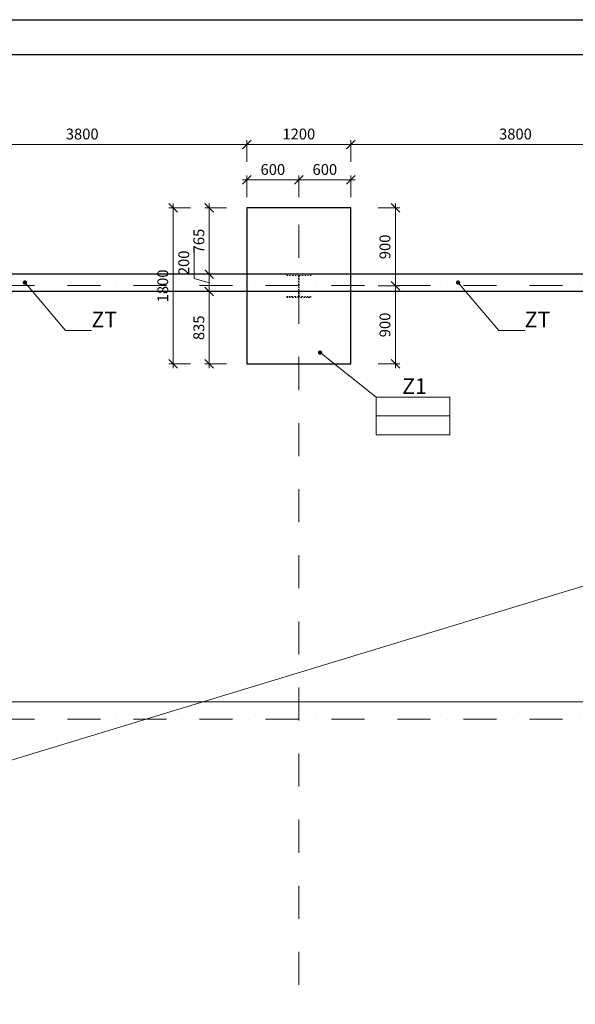
# Model space of a CAD drawing. Units: millimetres. Extents: x 1525771 to 1627443, y 29021 to 85435.
# Drawn here: x 1560787 to 1567200, y 74082 to 85435 of the extents above; entities that cross this region are included whole.
import ezdxf
from ezdxf import colors
from ezdxf.entities.mleader import LeaderData, LeaderLine
from ezdxf.math import Vec2, Vec3

# ---------------------------------------------------------------- set-up
doc = ezdxf.new("R2010")
doc.units = ezdxf.units.MM
doc.linetypes.add('DASHDOT', pattern=[25.4, 12.7, -6.35, 0, -6.35])
doc.linetypes.add('DIVIDE', pattern=[31.75, 12.7, -6.35, 0, -6.35, 0, -6.35])
for name, color, linetype, lineweight in [('0_hlavice', 150, 'Continuous', 30), ('0_HRUBA_0.30', 2, 'Continuous', 30), ('0_MODUL', 34, 'DASHDOT', 18), ('0_POPIS_BETON', 51, 'Continuous', 20), ('F_dvojbodkočiarkovana', 1, 'DIVIDE', 9), ('Kóta', 4, 'Continuous', 0)]:
    doc.layers.add(name, color=color, linetype=linetype, lineweight=lineweight)
doc.layers.add('Formát', color=30, linetype='Continuous')
doc.styles.add('DIELCE', font='arialbd.ttf', dxfattribs={"width": 0.8})
doc.styles.get("Standard").update_dxf_attribs({"font": 'arial.ttf'})
doc.dimstyles.new('Vonkajšie koty 50', dxfattribs={"dimtxt": 125, "dimasz": 100, "dimexe": 50, "dimexo": 0.625, "dimgap": 40, "dimtad": 1, "dimdec": 0, "dimrnd": 5, "dimtxsty": 'Standard', "dimblk": 'OBLIQUE', "dimcen": 100, "dimdle": 50, "dimclrd": 256, "dimclre": 256, "dimclrt": 256, "dimadec": 0, "dimazin": 0, "dimtm": 1e-09, "dimtfac": 1, "dimtdec": 0, "dimtmove": 0, "dimatfit": 3, "dimldrblk": 'OBLIQUE', "dimfxl": 200, "dimfxlon": 1, "dimtfill": 1, "dimtfillclr": 7, "dimlwd": -1, "dimlwe": -1, "dimarcsym": 0})

# ---------------------------------------------------------------- blocks, each defined once
blk = doc.blocks.new('A$C3779195A')
blk.add_lwpolyline([(34860, -140), (35140, -140), (35140, -127), (35004, -127), (35004, 117), (35140, 117), (35140, 130), (34860, 130), (34860, 117), (34996, 117), (34996, -127), (34860, -127)], close=True)
blk = doc.blocks.new('_Dot')
at = {"color": 0, "linetype": 'ByBlock', "lineweight": -2}
blk.add_line((-0.5, 0), (-1, 0), dxfattribs=at)
at = {"color": 0, "linetype": 'ByBlock', "const_width": 0.5}
blk.add_lwpolyline([(-0.25, 0, 1), (0.25, 0, 1)], format="xyb", close=True, dxfattribs=at)
blk = doc.blocks.new('_Oblique')
at = {"color": 0, "linetype": 'ByBlock', "lineweight": -2}
blk.add_line((-0.5, -0.5), (0.5, 0.5), dxfattribs=at)
blk = doc.blocks.new('*D107')
at = {"layer": 'Defpoints', "color": 0, "transparency": 16777216}
for p in [(1563409, 83996), (1559609, 83265), (1563409, 83265)]:
    blk.add_point(p, dxfattribs=at)
at = {"layer": 'Kóta', "transparency": 16777216}
for p, q in [((1559609, 83796), (1559609, 84046)), ((1563409, 83796), (1563409, 84046)), ((1559559, 83996), (1563459, 83996))]:
    blk.add_line(p, q, dxfattribs=at)
at = {"layer": 'Kóta', "transparency": 16777216, "xscale": 100, "yscale": 100, "zscale": 100, "rotation": 180}
blk.add_blockref('_Oblique', (1559609, 83996), dxfattribs=at)
at = {"layer": 'Kóta', "transparency": 16777216, "xscale": 100, "yscale": 100, "zscale": 100}
blk.add_blockref('_Oblique', (1563409, 83996), dxfattribs=at)
at = {"layer": 'Kóta', "transparency": 16777216, "insert": (1561509, 84100), "char_height": 125, "attachment_point": 5, "bg_fill": 3, "box_fill_scale": 1.1, "bg_fill_color": 256, "bg_fill_true_color": 13158600, "bg_fill_transparency": 0}
blk.add_mtext('3800', dxfattribs=at)
blk = doc.blocks.new('*D108')
at = {"layer": 'Defpoints', "color": 0, "transparency": 16777216}
for p in [(1564609, 83996), (1563409, 83265), (1564609, 83265)]:
    blk.add_point(p, dxfattribs=at)
at = {"layer": 'Kóta', "transparency": 16777216}
for p, q in [((1563409, 83796), (1563409, 84046)), ((1564609, 83796), (1564609, 84046)), ((1563359, 83996), (1564659, 83996))]:
    blk.add_line(p, q, dxfattribs=at)
at = {"layer": 'Kóta', "transparency": 16777216, "xscale": 100, "yscale": 100, "zscale": 100, "rotation": 180}
blk.add_blockref('_Oblique', (1563409, 83996), dxfattribs=at)
at = {"layer": 'Kóta', "transparency": 16777216, "xscale": 100, "yscale": 100, "zscale": 100}
blk.add_blockref('_Oblique', (1564609, 83996), dxfattribs=at)
at = {"layer": 'Kóta', "transparency": 16777216, "insert": (1564009, 84100), "char_height": 125, "attachment_point": 5, "bg_fill": 3, "box_fill_scale": 1.1, "bg_fill_color": 256, "bg_fill_true_color": 13158600, "bg_fill_transparency": 0}
blk.add_mtext('1200', dxfattribs=at)
blk = doc.blocks.new('*D109')
at = {"layer": 'Defpoints', "color": 0, "transparency": 16777216}
for p in [(1568409, 83996), (1564609, 83265), (1568409, 83265)]:
    blk.add_point(p, dxfattribs=at)
at = {"layer": 'Kóta', "transparency": 16777216}
for p, q in [((1564609, 83796), (1564609, 84046)), ((1568409, 83796), (1568409, 84046)), ((1564559, 83996), (1568459, 83996))]:
    blk.add_line(p, q, dxfattribs=at)
at = {"layer": 'Kóta', "transparency": 16777216, "xscale": 100, "yscale": 100, "zscale": 100, "rotation": 180}
blk.add_blockref('_Oblique', (1564609, 83996), dxfattribs=at)
at = {"layer": 'Kóta', "transparency": 16777216, "xscale": 100, "yscale": 100, "zscale": 100}
blk.add_blockref('_Oblique', (1568409, 83996), dxfattribs=at)
at = {"layer": 'Kóta', "transparency": 16777216, "insert": (1566509, 84100), "char_height": 125, "attachment_point": 5, "bg_fill": 3, "box_fill_scale": 1.1, "bg_fill_color": 256, "bg_fill_true_color": 13158600, "bg_fill_transparency": 0}
blk.add_mtext('3800', dxfattribs=at)
blk = doc.blocks.new('*D146')
at = {"layer": 'Defpoints', "color": 0, "transparency": 16777216}
for p in [(1529379, 77568), (1578652, 77568), (1578652, 77568)]:
    blk.add_point(p, dxfattribs=at)
at = {"layer": 'Kóta', "transparency": 16777216}
for p, q in [((1529329, 77568), (1578702, 77568)), ((1529379, 77568), (1529379, 77618)), ((1578652, 77568), (1578652, 77618))]:
    blk.add_line(p, q, dxfattribs=at)
at = {"layer": 'Kóta', "transparency": 16777216, "xscale": 100, "yscale": 100, "zscale": 100, "rotation": 180}
blk.add_blockref('_Oblique', (1529379, 77568), dxfattribs=at)
at = {"layer": 'Kóta', "transparency": 16777216, "xscale": 100, "yscale": 100, "zscale": 100}
blk.add_blockref('_Oblique', (1578652, 77568), dxfattribs=at)
at = {"layer": 'Kóta', "transparency": 16777216, "insert": (1554016, 77672), "char_height": 125, "attachment_point": 5, "bg_fill": 3, "box_fill_scale": 1.1, "bg_fill_color": 256, "bg_fill_true_color": 13158600, "bg_fill_transparency": 0}
blk.add_mtext('49275', dxfattribs=at)
blk = doc.blocks.new('*U168')
for points in [[(0, 594), (0, 0), (-1470, 0), (-1470, 594)], [(-8, 586), (-8, 8), (-1462, 8), (-1462, 586)]]:
    blk.add_lwpolyline(points, close=True)
blk = doc.blocks.new('*D251')
at = {"layer": 'Defpoints', "color": 0, "transparency": 16777216}
for p in [(1563409, 83265), (1562975, 82500), (1563409, 82500)]:
    blk.add_point(p, dxfattribs=at)
at = {"layer": 'Kóta', "transparency": 16777216}
for p, q in [((1563175, 83265), (1562925, 83265)), ((1562975, 83315), (1562975, 82450)), ((1563175, 82500), (1562925, 82500))]:
    blk.add_line(p, q, dxfattribs=at)
at = {"layer": 'Kóta', "transparency": 16777216, "xscale": 100, "yscale": 100, "zscale": 100}
for p, rotation in [((1562975, 83265), 90), ((1562975, 82500), 270)]:
    blk.add_blockref('_Oblique', p, dxfattribs=dict(at, rotation=rotation))
at = {"layer": 'Kóta', "transparency": 16777216, "insert": (1562871, 82882), "char_height": 125, "attachment_point": 5, "rotation": 90, "bg_fill": 3, "box_fill_scale": 1.1, "bg_fill_color": 256, "bg_fill_true_color": 13158600, "bg_fill_transparency": 0}
blk.add_mtext('765', dxfattribs=at)
blk = doc.blocks.new('*D252')
at = {"layer": 'Defpoints', "color": 0, "transparency": 16777216}
for p in [(1563409, 82500), (1562975, 82300), (1563409, 82300)]:
    blk.add_point(p, dxfattribs=at)
at = {"layer": 'Kóta', "transparency": 16777216}
for p, q in [((1562801, 82452), (1562801, 82810)), ((1562975, 82550), (1562975, 82250)), ((1562975, 82400), (1562801, 82452)), ((1563175, 82500), (1562925, 82500)), ((1563175, 82300), (1562925, 82300))]:
    blk.add_line(p, q, dxfattribs=at)
at = {"layer": 'Kóta', "transparency": 16777216, "xscale": 100, "yscale": 100, "zscale": 100}
for p, rotation in [((1562975, 82500), 90), ((1562975, 82300), 270)]:
    blk.add_blockref('_Oblique', p, dxfattribs=dict(at, rotation=rotation))
at = {"layer": 'Kóta', "transparency": 16777216, "insert": (1562697, 82631), "char_height": 125, "attachment_point": 5, "rotation": 90, "bg_fill": 3, "box_fill_scale": 1.1, "bg_fill_color": 256, "bg_fill_true_color": 13158600, "bg_fill_transparency": 0}
blk.add_mtext('200', dxfattribs=at)
blk = doc.blocks.new('*D253')
at = {"layer": 'Defpoints', "color": 0, "transparency": 16777216}
for p in [(1563409, 82300), (1562975, 81465), (1563409, 81465)]:
    blk.add_point(p, dxfattribs=at)
at = {"layer": 'Kóta', "transparency": 16777216}
for p, q in [((1562975, 82350), (1562975, 81415)), ((1563175, 82300), (1562925, 82300)), ((1563175, 81465), (1562925, 81465))]:
    blk.add_line(p, q, dxfattribs=at)
at = {"layer": 'Kóta', "transparency": 16777216, "xscale": 100, "yscale": 100, "zscale": 100}
for p, rotation in [((1562975, 82300), 90), ((1562975, 81465), 270)]:
    blk.add_blockref('_Oblique', p, dxfattribs=dict(at, rotation=rotation))
at = {"layer": 'Kóta', "transparency": 16777216, "insert": (1562871, 81882), "char_height": 125, "attachment_point": 5, "rotation": 90, "bg_fill": 3, "box_fill_scale": 1.1, "bg_fill_color": 256, "bg_fill_true_color": 13158600, "bg_fill_transparency": 0}
blk.add_mtext('835', dxfattribs=at)
blk = doc.blocks.new('*D247')
at = {"layer": 'Defpoints', "color": 0, "transparency": 16777216}
for p in [(1563409, 83265), (1562559, 81465), (1563409, 81465)]:
    blk.add_point(p, dxfattribs=at)
at = {"layer": 'Kóta', "transparency": 16777216}
for p, q in [((1562759, 83265), (1562509, 83265)), ((1562559, 83315), (1562559, 81415)), ((1562759, 81465), (1562509, 81465))]:
    blk.add_line(p, q, dxfattribs=at)
at = {"layer": 'Kóta', "transparency": 16777216, "xscale": 100, "yscale": 100, "zscale": 100}
for p, rotation in [((1562559, 83265), 90), ((1562559, 81465), 270)]:
    blk.add_blockref('_Oblique', p, dxfattribs=dict(at, rotation=rotation))
at = {"layer": 'Kóta', "transparency": 16777216, "insert": (1562455, 82365), "char_height": 125, "attachment_point": 5, "rotation": 90, "bg_fill": 3, "box_fill_scale": 1.1, "bg_fill_color": 256, "bg_fill_true_color": 13158600, "bg_fill_transparency": 0}
blk.add_mtext('1800', dxfattribs=at)
blk = doc.blocks.new('*D516')
at = {"layer": 'Defpoints', "color": 0, "transparency": 16777216}
for p in [(1564009, 83587), (1563409, 83265), (1564009, 83070)]:
    blk.add_point(p, dxfattribs=at)
at = {"layer": 'Kóta', "transparency": 16777216}
for p, q in [((1563359, 83587), (1564059, 83587)), ((1563409, 83387), (1563409, 83637)), ((1564009, 83387), (1564009, 83637))]:
    blk.add_line(p, q, dxfattribs=at)
at = {"layer": 'Kóta', "transparency": 16777216, "xscale": 100, "yscale": 100, "zscale": 100, "rotation": 180}
blk.add_blockref('_Oblique', (1563409, 83587), dxfattribs=at)
at = {"layer": 'Kóta', "transparency": 16777216, "xscale": 100, "yscale": 100, "zscale": 100}
blk.add_blockref('_Oblique', (1564009, 83587), dxfattribs=at)
at = {"layer": 'Kóta', "transparency": 16777216, "insert": (1563709, 83691), "char_height": 125, "attachment_point": 5, "bg_fill": 3, "box_fill_scale": 1.1, "bg_fill_color": 256, "bg_fill_true_color": 13158600, "bg_fill_transparency": 0}
blk.add_mtext('600', dxfattribs=at)
blk = doc.blocks.new('*D517')
at = {"layer": 'Defpoints', "color": 0, "transparency": 16777216}
for p in [(1564609, 83587), (1564609, 83265), (1564009, 83070)]:
    blk.add_point(p, dxfattribs=at)
at = {"layer": 'Kóta', "transparency": 16777216}
for p, q in [((1563959, 83587), (1564659, 83587)), ((1564009, 83387), (1564009, 83637)), ((1564609, 83387), (1564609, 83637))]:
    blk.add_line(p, q, dxfattribs=at)
at = {"layer": 'Kóta', "transparency": 16777216, "xscale": 100, "yscale": 100, "zscale": 100, "rotation": 180}
blk.add_blockref('_Oblique', (1564009, 83587), dxfattribs=at)
at = {"layer": 'Kóta', "transparency": 16777216, "xscale": 100, "yscale": 100, "zscale": 100}
blk.add_blockref('_Oblique', (1564609, 83587), dxfattribs=at)
at = {"layer": 'Kóta', "transparency": 16777216, "insert": (1564309, 83691), "char_height": 125, "attachment_point": 5, "bg_fill": 3, "box_fill_scale": 1.1, "bg_fill_color": 256, "bg_fill_true_color": 13158600, "bg_fill_transparency": 0}
blk.add_mtext('600', dxfattribs=at)
blk = doc.blocks.new('*D592')
at = {"layer": 'Defpoints', "color": 0, "transparency": 16777216}
for p in [(1564609, 83265), (1564609, 82365), (1565123, 82365)]:
    blk.add_point(p, dxfattribs=at)
at = {"layer": 'Kóta', "transparency": 16777216}
for p, q in [((1564923, 83265), (1565173, 83265)), ((1565123, 83315), (1565123, 82315)), ((1564923, 82365), (1565173, 82365))]:
    blk.add_line(p, q, dxfattribs=at)
at = {"layer": 'Kóta', "transparency": 16777216, "xscale": 100, "yscale": 100, "zscale": 100}
for p, rotation in [((1565123, 83265), 90), ((1565123, 82365), 270)]:
    blk.add_blockref('_Oblique', p, dxfattribs=dict(at, rotation=rotation))
at = {"layer": 'Kóta', "transparency": 16777216, "insert": (1565019, 82815), "char_height": 125, "attachment_point": 5, "rotation": 90, "bg_fill": 3, "box_fill_scale": 1.1, "bg_fill_color": 256, "bg_fill_true_color": 13158600, "bg_fill_transparency": 0}
blk.add_mtext('900', dxfattribs=at)
blk = doc.blocks.new('*D593')
at = {"layer": 'Defpoints', "color": 0, "transparency": 16777216}
for p in [(1564609, 82365), (1564609, 81465), (1565123, 81465)]:
    blk.add_point(p, dxfattribs=at)
at = {"layer": 'Kóta', "transparency": 16777216}
for p, q in [((1564923, 82365), (1565173, 82365)), ((1565123, 82415), (1565123, 81415)), ((1564923, 81465), (1565173, 81465))]:
    blk.add_line(p, q, dxfattribs=at)
at = {"layer": 'Kóta', "transparency": 16777216, "xscale": 100, "yscale": 100, "zscale": 100}
for p, rotation in [((1565123, 82365), 90), ((1565123, 81465), 270)]:
    blk.add_blockref('_Oblique', p, dxfattribs=dict(at, rotation=rotation))
at = {"layer": 'Kóta', "transparency": 16777216, "insert": (1565019, 81915), "char_height": 125, "attachment_point": 5, "rotation": 90, "bg_fill": 3, "box_fill_scale": 1.1, "bg_fill_color": 256, "bg_fill_true_color": 13158600, "bg_fill_transparency": 0}
blk.add_mtext('900', dxfattribs=at)

msp = doc.modelspace()

# ---------------------------------------------------------------- linework, layer by layer
at = {"layer": '0_hlavice'}
msp.add_lwpolyline([(1563409.3, 81464.9), (1564609.3, 81464.9), (1564609.3, 83264.9), (1563409.3, 83264.9)], close=True, dxfattribs=at)
at = {"layer": '0_HRUBA_0.30'}
for p, q in [((1579109.3, 82499.9), (1528910.1, 82499.8)), ((1578909.3, 82299.9), (1529109.3, 82299.9))]:
    msp.add_line(p, q, dxfattribs=at)
at = {"layer": '0_MODUL', "ltscale": 30}
for p, q in [((1564009.3, 83069.9), (1564009.3, 64950.9)), ((1580009.3, 82369.9), (1526903, 82369.9)), ((1580009.3, 77369.9), (1526903, 77369.9))]:
    msp.add_line(p, q, dxfattribs=at)
at = {"layer": '0_POPIS_BETON'}
msp.add_line((1564901.7, 80865.9), (1565751.7, 80865.9), dxfattribs=at)
msp.add_lwpolyline([(1564901.7, 81083.4), (1565751.7, 81083.4), (1565751.7, 80648.4), (1564901.7, 80648.4)], close=True, dxfattribs=at)

# ---------------------------------------------------------------- block references
at = {"layer": 'F_dvojbodkočiarkovana'}
msp.add_blockref('A$C3779195A', (1529009.3, 82369.9), dxfattribs=at)

# ---------------------------------------------------------------- leaders
at = {"layer": '0_POPIS_BETON'}
ml = msp.add_multileader_mtext('Standard', dxfattribs=at)
ml.set_content('ZT', color=3, style='DIELCE')
ml.set_leader_properties(color=256, linetype='ByLayer', lineweight=-1)
ml.set_arrow_properties(name='DOT')
ml.build(insert=Vec2(0, 0))
ml.multileader.update_dxf_attribs({"text_left_attachment_type": 5, "text_right_attachment_type": 5, "dogleg_length": 6, "arrow_head_size": 50, "scale": 100})
ctx = ml.context
ctx.base_point, ctx.scale, ctx.char_height, ctx.arrow_head_size, ctx.landing_gap_size, ctx.plane_origin = Vec3(1561615.3, 81851.6), 100, 180, 50, 0, Vec3(1562306, 82106.3)
ctx.left_attachment, ctx.right_attachment = 5, 5
notes = []
notes.append((ctx, [(1, (1, 1, 0), (1561315.3, 81851.6), (1, 0), 300, [(0, [(1560847.3, 82403.8)], 0, [])])]))
ctx.mtext.insert, ctx.mtext.flow_direction = Vec3(1561615.3, 82067.6), 5
ml = msp.add_multileader_mtext('Standard', dxfattribs=at)
ml.set_content('ZT', color=3, style='DIELCE')
ml.set_leader_properties(color=256, linetype='ByLayer', lineweight=-1)
ml.set_arrow_properties(name='DOT')
ml.build(insert=Vec2(0, 0))
ml.multileader.update_dxf_attribs({"text_left_attachment_type": 5, "text_right_attachment_type": 5, "dogleg_length": 6, "arrow_head_size": 50, "scale": 100})
ctx = ml.context
ctx.base_point, ctx.scale, ctx.char_height, ctx.arrow_head_size, ctx.landing_gap_size, ctx.plane_origin = Vec3(1566615.3, 81851.6), 100, 180, 50, 0, Vec3(1567306, 82106.3)
ctx.left_attachment, ctx.right_attachment = 5, 5
notes.append((ctx, [(1, (1, 1, 0), (1566315.3, 81851.6), (1, 0), 300, [(0, [(1565847.3, 82403.8)], 0, [])])]))
ctx.mtext.insert, ctx.mtext.flow_direction = Vec3(1566615.3, 82067.6), 5
ml = msp.add_multileader_mtext('Standard', dxfattribs=at)
ml.set_content('Z1', color=3, style='DIELCE')
ml.set_leader_properties(color=256, linetype='ByLayer', lineweight=-1)
ml.set_arrow_properties(name='DOT')
ml.build(insert=Vec2(0, 0))
ml.multileader.update_dxf_attribs({"text_left_attachment_type": 5, "text_right_attachment_type": 5, "dogleg_length": 6, "arrow_head_size": 50, "scale": 100})
ctx = ml.context
ctx.base_point, ctx.scale, ctx.char_height, ctx.arrow_head_size, ctx.landing_gap_size, ctx.plane_origin = Vec3(1565201.7, 81083.4), 100, 180, 50, 0, Vec3(1565712.3, 81298)
ctx.left_attachment, ctx.right_attachment = 5, 5
notes.append((ctx, [(1, (1, 1, 0), (1564901.7, 81083.4), (1, 0), 300, [(0, [(1564253.7, 81595.6)], 0, [])])]))
ctx.mtext.insert, ctx.mtext.flow_direction = Vec3(1565201.7, 81300.1), 5
for ctx, leaders in notes:
    for number, flags, end, landing, length, lines in leaders:
        leader = LeaderData()
        leader.index, (leader.has_last_leader_line, leader.has_dogleg_vector, leader.attachment_direction) = number, flags
        leader.last_leader_point, leader.dogleg_vector, leader.dogleg_length = Vec3(end), Vec3(landing), length
        for number, points, colour, breaks in lines:
            line = LeaderLine()
            line.index, line.vertices, line.color, line.breaks = number, Vec3.list(points), colors.encode_raw_color(colour), breaks
            leader.lines.append(line)
        ctx.leaders.append(leader)

# ---------------------------------------------------------------- next in the draw order: dimensions: what is measured, and where the dimension line sits
at = {"layer": 'Kóta'}
dim = msp.add_linear_dim(base=(1563409.3, 83996), p1=(1559609.3, 83264.9), p2=(1563409.3, 83264.9), dimstyle='Vonkajšie koty 50', override={"dimtmove": 1}, dxfattribs=at)
dim.commit()
dim.dimension.update_dxf_attribs({"geometry": '*D107', "text_midpoint": (1561509.3, 84099.9)})
dim = msp.add_linear_dim(base=(1578652.3, 77568.3), p1=(1529379.3, 77568.3), p2=(1578652.3, 77568.3), dimstyle='Vonkajšie koty 50', dxfattribs=at)
dim.commit()
dim.dimension.update_dxf_attribs({"geometry": '*D146', "text_midpoint": (1554015.8, 77672.1)})

# ---------------------------------------------------------------- next in the draw order: dimensions: what is measured, and where the dimension line sits
dim = msp.add_linear_dim(base=(1564609.3, 83996), p1=(1563409.3, 83264.9), p2=(1564609.3, 83264.9), dimstyle='Vonkajšie koty 50', override={"dimtmove": 1}, dxfattribs=at)
dim.commit()
dim.dimension.update_dxf_attribs({"geometry": '*D108', "text_midpoint": (1564009.3, 84099.9)})

# ---------------------------------------------------------------- next in the draw order: dimensions: what is measured, and where the dimension line sits
dim = msp.add_linear_dim(base=(1568409.3, 83996), p1=(1564609.3, 83264.9), p2=(1568409.3, 83264.9), dimstyle='Vonkajšie koty 50', override={"dimtmove": 1}, dxfattribs=at)
dim.commit()
dim.dimension.update_dxf_attribs({"geometry": '*D109', "text_midpoint": (1566509.3, 84099.9)})

# ---------------------------------------------------------------- next in the draw order: block references
at = {"layer": 'Formát', "xscale": 50, "yscale": 50, "zscale": 50}
msp.add_blockref('*U168', (1599270.7, 55734.5), dxfattribs=at)

# ---------------------------------------------------------------- next in the draw order: dimensions: what is measured, and where the dimension line sits
at = {"layer": 'Kóta'}
dim = msp.add_linear_dim(base=(1562974.8, 82499.8), p1=(1563409.3, 83264.9), p2=(1563409.3, 82499.8), angle=90, dimstyle='Vonkajšie koty 50', dxfattribs=at)
dim.commit()
dim.dimension.update_dxf_attribs({"geometry": '*D251', "text_midpoint": (1562870.9, 82882.4)})

# ---------------------------------------------------------------- next in the draw order: dimensions: what is measured, and where the dimension line sits
dim = msp.add_linear_dim(base=(1562974.8, 82299.9), p1=(1563409.3, 82499.8), p2=(1563409.3, 82299.9), angle=90, dimstyle='Vonkajšie koty 50', override={"dimtmove": 1}, dxfattribs=at)
dim.commit()
dim.dimension.update_dxf_attribs({"geometry": '*D252', "text_midpoint": (1562697.1, 82492)})

# ---------------------------------------------------------------- next in the draw order: dimensions: what is measured, and where the dimension line sits
dim = msp.add_linear_dim(base=(1562974.8, 81464.9), p1=(1563409.3, 82299.9), p2=(1563409.3, 81464.9), angle=90, dimstyle='Vonkajšie koty 50', override={"dimtmove": 1}, dxfattribs=at)
dim.commit()
dim.dimension.update_dxf_attribs({"geometry": '*D253', "text_midpoint": (1562870.9, 81882.4)})

# ---------------------------------------------------------------- next in the draw order: dimensions: what is measured, and where the dimension line sits
dim = msp.add_linear_dim(base=(1562558.7, 81464.9), p1=(1563409.3, 83264.9), p2=(1563409.3, 81464.9), angle=90, dimstyle='Vonkajšie koty 50', dxfattribs=at)
dim.commit()
dim.dimension.update_dxf_attribs({"geometry": '*D247', "text_midpoint": (1562454.9, 82364.9)})

# ---------------------------------------------------------------- next in the draw order: dimensions: what is measured, and where the dimension line sits
dim = msp.add_linear_dim(base=(1564009.3, 83587), p1=(1563409.3, 83264.9), p2=(1564009.3, 83069.9), dimstyle='Vonkajšie koty 50', dxfattribs=at)
dim.commit()
dim.dimension.update_dxf_attribs({"geometry": '*D516', "text_midpoint": (1563709.3, 83690.9)})

# ---------------------------------------------------------------- next in the draw order: dimensions: what is measured, and where the dimension line sits
dim = msp.add_linear_dim(base=(1564609.3, 83587), p1=(1564009.3, 83069.9), p2=(1564609.3, 83264.9), dimstyle='Vonkajšie koty 50', override={"dimtmove": 1}, dxfattribs=at)
dim.commit()
dim.dimension.update_dxf_attribs({"geometry": '*D517', "text_midpoint": (1564309.3, 83690.9)})

# ---------------------------------------------------------------- next in the draw order: dimensions: what is measured, and where the dimension line sits
dim = msp.add_linear_dim(base=(1565123.2, 82364.9), p1=(1564609.3, 83264.9), p2=(1564609.3, 82364.9), angle=90, dimstyle='Vonkajšie koty 50', dxfattribs=at)
dim.commit()
dim.dimension.update_dxf_attribs({"geometry": '*D592', "text_midpoint": (1565019.4, 82814.9)})

# ---------------------------------------------------------------- next in the draw order: dimensions: what is measured, and where the dimension line sits
dim = msp.add_linear_dim(base=(1565123.2, 81464.9), p1=(1564609.3, 82364.9), p2=(1564609.3, 81464.9), angle=90, dimstyle='Vonkajšie koty 50', override={"dimtmove": 1}, dxfattribs=at)
dim.commit()
dim.dimension.update_dxf_attribs({"geometry": '*D593', "text_midpoint": (1565019.4, 81914.9)})

# ---------------------------------------------------------------- next in the draw order: linework, layer by layer
msp.add_line((1552073.3, 74278.6), (1579109.3, 82499.9), dxfattribs=at)

doc.saveas('drawing.dxf')
